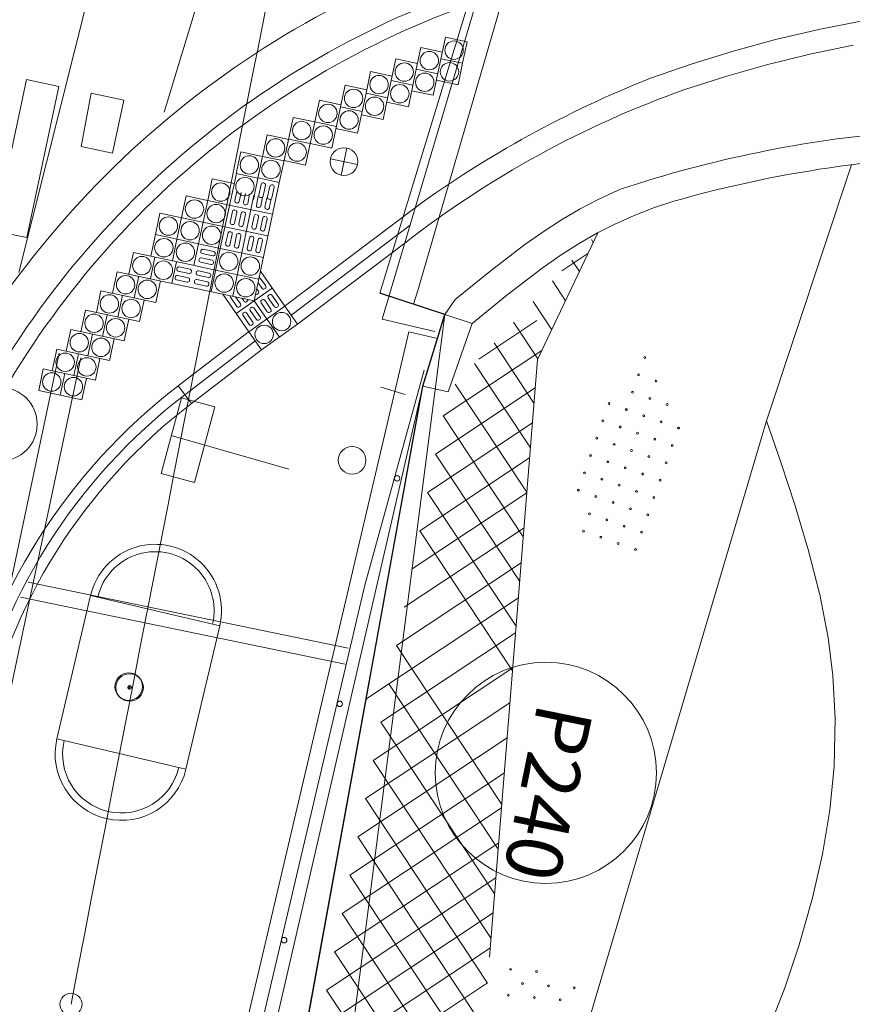
# Model space of a CAD drawing. Extents: x 17363 to 17591, y 23242 to 23509.
# Drawn here: x 17513 to 17524, y 23390 to 23403 of the extents above; entities that cross this region are included whole.
import ezdxf

# ---------------------------------------------------------------- set-up
doc = ezdxf.new("R2010")
doc.units = 0
doc.layers.add('道路平面図', color=7, linetype='Continuous', lineweight=0)
doc.styles.add('\\M+5A3CD\\M+5A3D3 \\M+5A5B4\\M+5A5B7\\M+5A5C3\\M+5A5AF', font='MS Gothic.ttf')

msp = doc.modelspace()

# ---------------------------------------------------------------- linework, layer by layer
at = {"layer": '道路平面図', "linetype": 'Continuous', "lineweight": 13, "ltscale": 1}
for p, q in [((17528.395, 23434.305), (17517.791, 23399.477)), ((17514.86, 23401.934), (17523.799, 23431.233)), ((17517.636, 23418.684), (17512.887, 23399.759)), ((17518.303, 23399.512), (17522.693, 23414.589)), ((17517.822, 23399.124), (17519.097, 23403.421)), ((17523.164, 23402.919), (17523.751, 23403.057)), ((17523.751, 23403.057), (17524.345, 23403.173)), ((17518.682, 23402.953), (17518.515, 23402.162)), ((17518.682, 23402.953), (17518.975, 23402.89)), ((17518.345, 23402.811), (17518.283, 23402.518)), ((17518.345, 23402.811), (17518.639, 23402.749)), ((17518.913, 23402.597), (17518.975, 23402.89)), ((17522.604, 23402.767), (17523.164, 23402.919)), ((17523.627, 23402.721), (17524.218, 23402.845)), ((17518.006, 23402.656), (17517.944, 23402.362)), ((17518.006, 23402.656), (17518.299, 23402.593)), ((17518.619, 23402.659), (17518.913, 23402.597)), ((17522.03, 23402.589), (17522.604, 23402.767)), ((17523.041, 23402.577), (17523.627, 23402.722)), ((17518.851, 23402.303), (17518.913, 23402.597)), ((17521.464, 23402.394), (17522.03, 23402.589)), ((17522.503, 23402.424), (17523.041, 23402.577)), ((17517.663, 23402.485), (17517.601, 23402.192)), ((17517.663, 23402.485), (17517.957, 23402.423)), ((17518.176, 23402.006), (17518.284, 23402.518)), ((17518.283, 23402.518), (17518.577, 23402.455)), ((17521.932, 23402.241), (17522.503, 23402.424)), ((17512.553, 23400.319), (17512.99, 23402.377)), ((17512.99, 23402.377), (17513.43, 23402.283)), ((17512.995, 23400.233), (17513.43, 23402.283)), ((17517.317, 23402.298), (17517.255, 23402.005)), ((17517.317, 23402.298), (17517.611, 23402.236)), ((17517.943, 23402.362), (17517.833, 23401.836)), ((17517.943, 23402.362), (17518.237, 23402.3)), ((17518.558, 23402.366), (17518.851, 23402.303)), ((17513.733, 23401.467), (17513.87, 23402.19)), ((17513.87, 23402.19), (17514.311, 23402.096)), ((17517.602, 23402.191), (17517.487, 23401.649)), ((17517.601, 23402.192), (17517.895, 23402.129)), ((17518.515, 23402.162), (17518.221, 23402.224)), ((17514.158, 23401.377), (17514.311, 23402.096)), ((17516.121, 23402.058), (17516.121, 23402.058)), ((17516.968, 23402.094), (17516.905, 23401.8)), ((17516.968, 23402.094), (17517.261, 23402.031)), ((17517.137, 23401.444), (17517.255, 23402.005)), ((17517.255, 23402.005), (17517.549, 23401.942)), ((17518.176, 23402.006), (17517.882, 23402.069)), ((17516.613, 23401.862), (17516.467, 23401.173)), ((17516.613, 23401.862), (17516.906, 23401.8)), ((17517.539, 23401.898), (17517.833, 23401.836)), ((17516.906, 23401.8), (17516.843, 23401.506)), ((17516.905, 23401.8), (17517.199, 23401.738)), ((17516.258, 23401.626), (17516.196, 23401.333)), ((17516.258, 23401.626), (17516.552, 23401.564)), ((17517.487, 23401.649), (17517.193, 23401.711)), ((17513.733, 23401.467), (17514.158, 23401.377)), ((17516.55, 23401.568), (17516.844, 23401.506)), ((17516.781, 23401.213), (17516.843, 23401.506)), ((17516.843, 23401.507), (17517.137, 23401.444)), ((17515.902, 23401.395), (17515.839, 23401.102)), ((17515.902, 23401.395), (17516.195, 23401.333)), ((17516.133, 23401.039), (17516.195, 23401.333)), ((17516.195, 23401.333), (17516.488, 23401.271)), ((17517.263, 23401.078), (17517.341, 23401.445)), ((17516.488, 23401.275), (17516.781, 23401.213)), ((17517.118, 23401.3), (17517.485, 23401.223)), ((17524.192, 23401.219), (17523.04, 23397.744)), ((17515.621, 23400.084), (17515.841, 23401.102)), ((17515.839, 23401.102), (17516.133, 23401.039)), ((17516.435, 23401.037), (17516.467, 23401.173)), ((17515.513, 23401.027), (17515.451, 23400.734)), ((17515.513, 23401.027), (17515.812, 23400.964)), ((17516.072, 23400.746), (17516.134, 23401.039)), ((17516.084, 23399.372), (17516.435, 23401.037)), ((17516.133, 23401.04), (17516.427, 23400.977)), ((17516.178, 23400.953), (17516.147, 23400.807)), ((17516.236, 23400.941), (17516.205, 23400.794)), ((17516.206, 23400.973), (17516.216, 23400.971)), ((17516.295, 23400.928), (17516.264, 23400.782)), ((17516.323, 23400.948), (17516.333, 23400.946)), ((17515.157, 23400.796), (17515.095, 23400.502)), ((17515.157, 23400.796), (17515.745, 23400.671)), ((17515.845, 23400.856), (17515.819, 23400.732)), ((17515.904, 23400.843), (17515.878, 23400.72)), ((17515.915, 23400.022), (17516.08, 23400.806)), ((17515.963, 23400.831), (17515.936, 23400.707)), ((17516.021, 23400.818), (17515.995, 23400.695)), ((17516.138, 23400.793), (17516.112, 23400.67)), ((17516.354, 23400.916), (17516.323, 23400.769)), ((17520.756, 23400.749), (17521.026, 23400.873)), ((17521.026, 23400.873), (17521.071, 23400.891)), ((17515.451, 23400.734), (17515.389, 23400.44)), ((17515.745, 23400.671), (17516.331, 23400.547)), ((17515.839, 23400.702), (17515.848, 23400.7)), ((17515.955, 23400.677), (17515.966, 23400.675)), ((17516.166, 23400.777), (17516.176, 23400.775)), ((17516.197, 23400.781), (17516.171, 23400.657)), ((17516.255, 23400.769), (17516.229, 23400.645)), ((17516.283, 23400.752), (17516.293, 23400.75)), ((17516.314, 23400.756), (17516.288, 23400.632)), ((17520.511, 23400.621), (17520.756, 23400.749)), ((17521.519, 23400.638), (17521.78, 23400.724)), ((17514.803, 23400.564), (17514.741, 23400.272)), ((17514.803, 23400.564), (17515.684, 23400.377)), ((17515.788, 23400.585), (17515.757, 23400.438)), ((17515.847, 23400.573), (17515.816, 23400.426)), ((17515.905, 23400.56), (17515.874, 23400.414)), ((17515.964, 23400.548), (17515.933, 23400.401)), ((17516.082, 23400.523), (17516.051, 23400.376)), ((17516.131, 23400.64), (17516.141, 23400.638)), ((17516.248, 23400.615), (17516.258, 23400.613)), ((17516.491, 23399.293), (17518.272, 23400.64)), ((17520.255, 23400.471), (17520.511, 23400.621)), ((17520.971, 23400.409), (17521.242, 23400.53)), ((17521.242, 23400.53), (17521.519, 23400.638)), ((17515.097, 23400.503), (17515.034, 23400.209)), ((17515.39, 23400.44), (17515.328, 23400.146)), ((17515.777, 23400.409), (17515.786, 23400.407)), ((17515.893, 23400.384), (17515.904, 23400.382)), ((17516.14, 23400.51), (17516.109, 23400.364)), ((17516.199, 23400.498), (17516.168, 23400.351)), ((17516.258, 23400.486), (17516.227, 23400.339)), ((17516.581, 23399.173), (17518.2, 23400.398)), ((17520.005, 23400.309), (17520.255, 23400.471)), ((17520.745, 23400.294), (17520.971, 23400.409)), ((17512.553, 23400.319), (17512.995, 23400.233)), ((17514.741, 23400.271), (17514.678, 23399.978)), ((17515.621, 23400.084), (17514.741, 23400.271)), ((17515.684, 23400.377), (17516.27, 23400.253)), ((17515.727, 23400.292), (17515.695, 23400.145)), ((17515.785, 23400.279), (17515.754, 23400.132)), ((17515.756, 23400.311), (17515.766, 23400.309)), ((17515.844, 23400.267), (17515.813, 23400.12)), ((17515.903, 23400.254), (17515.872, 23400.108)), ((17515.873, 23400.286), (17515.884, 23400.284)), ((17516.07, 23400.346), (17516.08, 23400.344)), ((17516.187, 23400.322), (17516.197, 23400.319)), ((17519.76, 23400.136), (17520.005, 23400.309)), ((17519.93, 23398.575), (17520.751, 23400.297)), ((17520.488, 23400.147), (17520.745, 23400.294)), ((17515.034, 23400.209), (17514.972, 23399.915)), ((17515.328, 23400.146), (17515.265, 23399.853)), ((17516.02, 23400.229), (17515.988, 23400.083)), ((17516.078, 23400.217), (17516.047, 23400.07)), ((17516.049, 23400.249), (17516.059, 23400.247)), ((17516.137, 23400.205), (17516.106, 23400.058)), ((17516.195, 23400.192), (17516.164, 23400.045)), ((17516.166, 23400.224), (17516.176, 23400.222)), ((17516.672, 23399.054), (17518.128, 23400.155)), ((17519.281, 23399.77), (17519.76, 23400.136)), ((17520.238, 23399.986), (17520.488, 23400.147)), ((17520.662, 23400.203), (17520.687, 23400.164)), ((17514.442, 23400.028), (17514.379, 23399.734)), ((17514.442, 23400.028), (17515.207, 23399.865)), ((17515.359, 23400.053), (17515.357, 23400.043)), ((17515.523, 23399.982), (17515.376, 23400.013)), ((17515.535, 23400.041), (17515.389, 23400.072)), ((17515.621, 23400.084), (17515.497, 23399.497)), ((17515.555, 23400.011), (17515.553, 23400.002)), ((17515.621, 23400.084), (17516.208, 23399.959)), ((17515.715, 23400.115), (17515.724, 23400.113)), ((17515.791, 23399.435), (17515.915, 23400.022)), ((17515.832, 23400.09), (17515.842, 23400.088)), ((17516.008, 23400.053), (17516.017, 23400.051)), ((17516.125, 23400.028), (17516.135, 23400.026)), ((17519.992, 23399.814), (17520.238, 23399.986)), ((17520.262, 23399.779), (17520.615, 23400.013)), ((17514.735, 23399.966), (17514.673, 23399.672)), ((17515.029, 23399.903), (17514.966, 23399.61)), ((17515.559, 23399.79), (17515.207, 23399.865)), ((17515.334, 23399.935), (17515.332, 23399.926)), ((17515.498, 23399.865), (17515.352, 23399.896)), ((17515.511, 23399.924), (17515.364, 23399.955)), ((17515.53, 23399.894), (17515.528, 23399.884)), ((17520.397, 23399.923), (17520.499, 23399.769)), ((17514.222, 23399.768), (17514.159, 23399.475)), ((17514.222, 23399.768), (17516.084, 23399.372)), ((17515.034, 23399.813), (17515.032, 23399.804)), ((17515.186, 23399.684), (17515.039, 23399.715)), ((17515.198, 23399.743), (17515.051, 23399.774)), ((17515.211, 23399.802), (17515.064, 23399.833)), ((17515.23, 23399.772), (17515.228, 23399.762)), ((17515.297, 23399.759), (17515.295, 23399.749)), ((17515.461, 23399.689), (17515.314, 23399.72)), ((17515.473, 23399.747), (17515.327, 23399.779)), ((17515.493, 23399.718), (17515.491, 23399.708)), ((17516.146, 23399.666), (17515.559, 23399.79)), ((17516.5, 23399.3), (17516.169, 23399.775)), ((17518.81, 23399.388), (17519.281, 23399.77)), ((17519.514, 23399.447), (17519.992, 23399.814)), ((17514.515, 23399.706), (17514.453, 23399.412)), ((17514.809, 23399.643), (17514.746, 23399.35)), ((17515.01, 23399.696), (17515.008, 23399.686)), ((17515.174, 23399.625), (17515.027, 23399.657)), ((17515.205, 23399.655), (17515.203, 23399.645)), ((17515.273, 23399.642), (17515.27, 23399.632)), ((17515.436, 23399.571), (17515.29, 23399.602)), ((17515.449, 23399.63), (17515.302, 23399.661)), ((17515.468, 23399.6), (17515.466, 23399.591)), ((17516.19, 23399.539), (17516.135, 23399.617)), ((17516.239, 23399.574), (17516.152, 23399.698)), ((17520.133, 23399.642), (17520.311, 23399.374)), ((17514.002, 23399.508), (17513.94, 23399.214)), ((17514.002, 23399.508), (17514.746, 23399.35)), ((17516.01, 23398.953), (17515.656, 23399.462)), ((17515.839, 23399.199), (17516.327, 23399.544)), ((17516.141, 23399.504), (17516.118, 23399.537)), ((17516.135, 23399.47), (17516.127, 23399.464)), ((17516.233, 23399.539), (17516.224, 23399.533)), ((17516.28, 23399.45), (17516.288, 23399.456)), ((17516.323, 23399.449), (17516.408, 23399.326)), ((17518.303, 23399.512), (17518.247, 23399.329)), ((17514.296, 23399.446), (17514.233, 23399.152)), ((17514.589, 23399.383), (17514.527, 23399.09)), ((17515.847, 23399.297), (17515.761, 23399.42)), ((17515.896, 23399.331), (17515.829, 23399.427)), ((17515.945, 23399.366), (17515.915, 23399.408)), ((17515.988, 23399.366), (17515.98, 23399.36)), ((17516.084, 23399.372), (17516.427, 23398.88)), ((17516.176, 23399.346), (17516.261, 23399.223)), ((17516.19, 23399.386), (17516.182, 23399.38)), ((17516.225, 23399.38), (17516.31, 23399.257)), ((17516.273, 23399.415), (17516.359, 23399.292)), ((17518.247, 23399.329), (17518.671, 23399.188)), ((17518.81, 23399.388), (17518.671, 23399.188)), ((17519.044, 23399.063), (17519.514, 23399.447)), ((17519.869, 23399.362), (17520.123, 23398.98)), ((17513.793, 23399.246), (17513.73, 23398.952)), ((17513.793, 23399.246), (17514.527, 23399.09)), ((17514.086, 23399.183), (17514.024, 23398.89)), ((17515.89, 23399.296), (17515.882, 23399.291)), ((17515.937, 23399.207), (17515.945, 23399.213)), ((17516.066, 23399.084), (17515.98, 23399.207)), ((17516.5, 23399.3), (17516.01, 23398.953)), ((17516.114, 23399.119), (17516.029, 23399.242)), ((17516.035, 23399.276), (17516.043, 23399.282)), ((17516.164, 23399.153), (17516.078, 23399.276)), ((17516.304, 23399.222), (17516.296, 23399.217)), ((17516.402, 23399.292), (17516.394, 23399.286)), ((17516.672, 23399.054), (17516.5, 23399.3)), ((17518.671, 23399.188), (17518.371, 23398.215)), ((17519.044, 23399.063), (17518.671, 23399.188)), ((17514.379, 23399.121), (17514.317, 23398.828)), ((17516.016, 23399.049), (17515.931, 23399.172)), ((17516.06, 23399.049), (17516.051, 23399.043)), ((17516.157, 23399.118), (17516.149, 23399.113)), ((17516.672, 23399.054), (17516.182, 23398.707)), ((17517.822, 23399.124), (17518.537, 23398.956)), ((17518.715, 23398.139), (17519.044, 23399.064)), ((17519.131, 23398.58), (17519.92, 23399.103)), ((17519.605, 23399.083), (17519.934, 23398.585)), ((17513.592, 23398.982), (17513.53, 23398.688)), ((17513.592, 23398.982), (17514.317, 23398.828)), ((17513.886, 23398.919), (17513.823, 23398.626)), ((17515.048, 23398.216), (17515.999, 23398.945)), ((17515.135, 23385.962), (17518.181, 23398.953)), ((17516.01, 23398.953), (17516.182, 23398.707)), ((17518.571, 23398.862), (17518.181, 23398.953)), ((17514.179, 23398.857), (17514.117, 23398.564)), ((17515.139, 23398.097), (17516.091, 23398.826)), ((17519.34, 23398.802), (17519.882, 23397.984)), ((17513.436, 23398.662), (17511.581, 23389.923)), ((17513.401, 23398.716), (17513.339, 23398.422)), ((17513.401, 23398.716), (17514.117, 23398.564)), ((17513.695, 23398.653), (17513.632, 23398.36)), ((17515.23, 23397.977), (17516.182, 23398.707)), ((17518.648, 23397.811), (17519.989, 23398.699)), ((17513.73, 23398.599), (17511.875, 23389.861)), ((17513.988, 23398.591), (17513.926, 23398.297)), ((17519.076, 23398.522), (17519.834, 23397.378)), ((17519.28, 23390.463), (17519.93, 23398.576)), ((17513.219, 23398.448), (17513.157, 23398.154)), ((17513.219, 23398.448), (17513.926, 23398.297)), ((17513.512, 23398.385), (17513.45, 23398.092)), ((17518.391, 23398.432), (17517.584, 23395.514)), ((17513.806, 23398.323), (17513.744, 23398.029)), ((17513.157, 23398.154), (17513.744, 23398.029)), ((17515.048, 23398.216), (17515.23, 23397.977)), ((17515.272, 23381.18), (17518.371, 23398.215)), ((17515.524, 23385.871), (17518.371, 23398.215)), ((17517.803, 23398.201), (17518.134, 23398.102)), ((17518.371, 23398.215), (17518.715, 23398.139)), ((17518.543, 23397.291), (17519.899, 23398.19)), ((17518.812, 23398.242), (17519.785, 23396.773)), ((17514.818, 23397.029), (17515.094, 23398.057)), ((17515.094, 23398.057), (17515.546, 23397.932)), ((17515.546, 23397.932), (17515.271, 23396.904)), ((17518.437, 23396.771), (17519.861, 23397.714)), ((17518.648, 23397.81), (17519.737, 23396.167)), ((17519.17, 23384.7), (17523.04, 23397.744)), ((17523.04, 23397.744), (17523.238, 23397.168)), ((17514.956, 23397.543), (17516.553, 23397.087)), ((17518.332, 23396.251), (17519.823, 23397.239)), ((17518.543, 23397.291), (17519.688, 23395.561)), ((17523.238, 23397.168), (17523.428, 23396.591)), ((17515.271, 23396.904), (17514.818, 23397.029)), ((17518.226, 23395.732), (17519.785, 23396.764)), ((17518.437, 23396.771), (17519.64, 23394.956)), ((17523.428, 23396.591), (17523.602, 23396.012)), ((17518.121, 23395.212), (17519.747, 23396.289)), ((17518.332, 23396.251), (17519.591, 23394.35)), ((17523.602, 23396.013), (17523.763, 23395.383)), ((17518.015, 23394.692), (17519.709, 23395.814)), ((17513.014, 23395.551), (17517.36, 23394.656)), ((17517.584, 23395.514), (17515.323, 23385.889)), ((17517.316, 23394.441), (17512.909, 23395.349)), ((17513.404, 23393.426), (17513.861, 23395.373)), ((17513.861, 23395.373), (17515.614, 23394.961)), ((17517.598, 23393.966), (17519.67, 23395.339)), ((17523.763, 23395.384), (17523.876, 23394.799)), ((17515.615, 23394.96), (17515.156, 23393.014)), ((17517.804, 23393.653), (17519.632, 23394.864)), ((17523.876, 23394.8), (17523.942, 23394.287)), ((17518.015, 23394.692), (17519.446, 23392.533)), ((17517.699, 23393.133), (17519.594, 23394.389)), ((17523.942, 23394.287), (17523.974, 23393.696)), ((17517.91, 23394.173), (17519.397, 23391.928)), ((17517.593, 23392.614), (17519.556, 23393.914)), ((17517.804, 23393.653), (17519.348, 23391.322)), ((17523.974, 23393.696), (17523.957, 23393.052)), ((17517.488, 23392.094), (17519.518, 23393.439)), ((17513.404, 23393.426), (17515.156, 23393.014)), ((17517.699, 23393.133), (17519.3, 23390.716)), ((17523.957, 23393.052), (17523.898, 23392.456)), ((17517.382, 23391.574), (17519.48, 23392.964)), ((17517.593, 23392.614), (17519.251, 23390.111)), ((17517.277, 23391.054), (17519.442, 23392.489)), ((17523.898, 23392.456), (17523.8, 23391.861)), ((17517.171, 23390.535), (17519.404, 23392.014)), ((17517.488, 23392.094), (17519.203, 23389.505)), ((17523.8, 23391.861), (17523.666, 23391.268)), ((17517.382, 23391.574), (17519.154, 23388.899)), ((17517.066, 23390.015), (17519.366, 23391.539)), ((17523.666, 23391.269), (17523.485, 23390.63)), ((17516.96, 23389.495), (17519.328, 23391.064)), ((17517.277, 23391.055), (17519.106, 23388.294)), ((17523.485, 23390.631), (17523.287, 23390.048)), ((17516.855, 23388.976), (17519.29, 23390.589)), ((17517.171, 23390.535), (17519.057, 23387.688)), ((17516.749, 23388.456), (17519.251, 23390.114)), ((17517.066, 23390.015), (17519.009, 23387.083)), ((17523.287, 23390.048), (17523.063, 23389.472))]:
    msp.add_line(p, q, dxfattribs=at)
at = {"layer": '道路平面図', "linetype": 'Continuous', "lineweight": 30, "ltscale": 1, "flags": 128}
for points in [[(17518.371, 23398.215), (17518.671, 23399.188), (17517.791, 23399.477)], [(17518.37, 23398.213), (17517.598, 23393.966), (17515.272, 23381.18), (17512.902, 23369.572), (17511.598, 23362.752), (17506.119, 23335.333), (17503.695, 23323.037), (17493.562, 23271.396)]]:
    msp.add_lwpolyline(points, dxfattribs=at)
at = {"layer": '道路平面図', "linetype": 'Continuous', "lineweight": 13, "ltscale": 1, "flags": 128}
msp.add_lwpolyline([(17512.445, 23360.801), (17513.356, 23364.971), (17514.018, 23368.791), (17514.787, 23372.745), (17515.324, 23375.181), (17515.952, 23378.068), (17518.672, 23399.188)], dxfattribs=at)
at = {"layer": '道路平面図', "linetype": 'Continuous', "lineweight": 13, "ltscale": 1}
for centre, radius in [((17518.797, 23402.775), 0.125), ((17518.797, 23402.775), 0.125), ((17518.461, 23402.633), 0.125), ((17518.461, 23402.633), 0.125), ((17518.121, 23402.478), 0.125), ((17518.121, 23402.478), 0.125), ((17518.735, 23402.481), 0.125), ((17518.735, 23402.481), 0.125), ((17517.779, 23402.307), 0.125), ((17517.779, 23402.307), 0.125), ((17518.399, 23402.34), 0.125), ((17518.399, 23402.34), 0.125), ((17518.06, 23402.184), 0.125), ((17518.06, 23402.184), 0.125), ((17517.433, 23402.12), 0.125), ((17517.433, 23402.12), 0.125), ((17517.717, 23402.014), 0.125), ((17517.717, 23402.014), 0.125), ((17517.083, 23401.916), 0.125), ((17517.083, 23401.916), 0.125), ((17517.371, 23401.827), 0.125), ((17517.371, 23401.827), 0.125), ((17516.728, 23401.684), 0.125), ((17516.728, 23401.684), 0.125), ((17517.021, 23401.622), 0.125), ((17517.021, 23401.622), 0.125), ((17516.374, 23401.448), 0.125), ((17516.374, 23401.448), 0.125), ((17516.666, 23401.391), 0.125), ((17516.666, 23401.391), 0.125), ((17516.017, 23401.217), 0.125), ((17516.017, 23401.217), 0.125), ((17517.302, 23401.262), 0.187), ((17517.302, 23401.262), 0.187), ((17516.311, 23401.155), 0.125), ((17516.311, 23401.155), 0.125), ((17515.628, 23400.849), 0.125), ((17515.628, 23400.849), 0.125), ((17515.957, 23400.924), 0.125), ((17515.957, 23400.924), 0.125), ((17515.272, 23400.618), 0.125), ((17515.272, 23400.618), 0.125), ((17515.566, 23400.556), 0.125), ((17515.566, 23400.556), 0.125), ((17514.918, 23400.387), 0.125), ((17514.918, 23400.387), 0.125), ((17515.212, 23400.324), 0.125), ((17515.212, 23400.324), 0.125), ((17515.505, 23400.262), 0.125), ((17515.505, 23400.262), 0.125), ((17514.856, 23400.093), 0.125), ((17514.856, 23400.093), 0.125), ((17515.149, 23400.031), 0.125), ((17515.149, 23400.031), 0.125), ((17515.737, 23399.906), 0.125), ((17515.737, 23399.906), 0.125), ((17514.557, 23399.85), 0.125), ((17514.557, 23399.85), 0.125), ((17514.85, 23399.788), 0.125), ((17514.85, 23399.788), 0.125), ((17516.03, 23399.844), 0.125), ((17516.03, 23399.844), 0.125), ((17514.337, 23399.59), 0.125), ((17514.337, 23399.59), 0.125), ((17515.675, 23399.613), 0.125), ((17515.675, 23399.613), 0.125), ((17514.63, 23399.528), 0.125), ((17514.63, 23399.528), 0.125), ((17515.968, 23399.55), 0.125), ((17515.968, 23399.55), 0.125), ((17514.117, 23399.33), 0.125), ((17514.117, 23399.33), 0.125), ((17514.411, 23399.268), 0.125), ((17514.411, 23399.268), 0.125), ((17513.908, 23399.068), 0.125), ((17513.908, 23399.068), 0.125), ((17516.455, 23399.091), 0.125), ((17516.455, 23399.091), 0.125), ((17514.201, 23399.006), 0.125), ((17514.201, 23399.006), 0.125), ((17513.707, 23398.804), 0.125), ((17513.707, 23398.804), 0.125), ((17516.218, 23398.916), 0.125), ((17516.218, 23398.916), 0.125), ((17514.001, 23398.741), 0.125), ((17514.001, 23398.741), 0.125), ((17513.516, 23398.538), 0.125), ((17513.516, 23398.538), 0.125), ((17513.81, 23398.475), 0.125), ((17513.81, 23398.475), 0.125), ((17521.386, 23398.602), 0.0125), ((17521.386, 23398.602), 0.0125), ((17521.386, 23398.602), 0.0125), ((17521.386, 23398.602), 0.0125), ((17513.334, 23398.27), 0.125), ((17513.334, 23398.27), 0.125), ((17521.303, 23398.367), 0.0125), ((17521.303, 23398.367), 0.0125), ((17521.303, 23398.367), 0.0125), ((17521.303, 23398.367), 0.0125), ((17513.628, 23398.207), 0.125), ((17513.628, 23398.207), 0.125), ((17521.539, 23398.283), 0.0125), ((17521.539, 23398.283), 0.0125), ((17521.539, 23398.283), 0.0125), ((17521.539, 23398.283), 0.0125), ((17512.635, 23397.697), 0.5), ((17521.22, 23398.131), 0.0125), ((17521.22, 23398.131), 0.0125), ((17521.22, 23398.131), 0.0125), ((17521.22, 23398.131), 0.0125), ((17520.901, 23397.978), 0.0125), ((17520.901, 23397.979), 0.0125), ((17520.901, 23397.978), 0.0125), ((17520.901, 23397.979), 0.0125), ((17521.455, 23398.048), 0.0125), ((17521.456, 23398.048), 0.0125), ((17521.455, 23398.048), 0.0125), ((17521.456, 23398.048), 0.0125), ((17521.136, 23397.895), 0.0125), ((17521.137, 23397.895), 0.0125), ((17521.137, 23397.895), 0.0125), ((17521.136, 23397.895), 0.0125), ((17521.691, 23397.964), 0.0125), ((17521.691, 23397.965), 0.0125), ((17521.691, 23397.964), 0.0125), ((17521.691, 23397.965), 0.0125), ((17520.818, 23397.743), 0.0125), ((17520.818, 23397.743), 0.0125), ((17520.818, 23397.743), 0.0125), ((17520.818, 23397.743), 0.0125), ((17521.372, 23397.812), 0.0125), ((17521.372, 23397.812), 0.0125), ((17521.372, 23397.812), 0.0125), ((17521.372, 23397.812), 0.0125), ((17521.608, 23397.729), 0.0125), ((17521.608, 23397.729), 0.0125), ((17521.608, 23397.729), 0.0125), ((17521.608, 23397.729), 0.0125), ((17521.053, 23397.659), 0.0125), ((17521.053, 23397.66), 0.0125), ((17521.053, 23397.66), 0.0125), ((17521.053, 23397.659), 0.0125), ((17521.289, 23397.576), 0.0125), ((17521.289, 23397.576), 0.0125), ((17521.289, 23397.576), 0.0125), ((17521.289, 23397.576), 0.0125), ((17521.844, 23397.645), 0.0125), ((17521.844, 23397.646), 0.0125), ((17521.844, 23397.646), 0.0125), ((17521.844, 23397.645), 0.0125), ((17520.734, 23397.507), 0.0125), ((17520.734, 23397.507), 0.0125), ((17520.734, 23397.507), 0.0125), ((17520.734, 23397.507), 0.0125), ((17521.525, 23397.493), 0.0125), ((17521.525, 23397.493), 0.0125), ((17521.525, 23397.493), 0.0125), ((17521.525, 23397.493), 0.0125), ((17517.412, 23397.207), 0.187), ((17517.412, 23397.207), 0.187), ((17517.412, 23397.207), 0.187), ((17517.412, 23397.207), 0.187), ((17520.97, 23397.424), 0.0125), ((17520.97, 23397.424), 0.0125), ((17520.97, 23397.424), 0.0125), ((17520.97, 23397.424), 0.0125), ((17521.206, 23397.34), 0.0125), ((17521.206, 23397.341), 0.0125), ((17521.206, 23397.341), 0.0125), ((17521.206, 23397.34), 0.0125), ((17521.76, 23397.41), 0.0125), ((17521.76, 23397.41), 0.0125), ((17521.76, 23397.41), 0.0125), ((17521.76, 23397.41), 0.0125), ((17520.651, 23397.271), 0.0125), ((17520.651, 23397.271), 0.0125), ((17520.651, 23397.272), 0.0125), ((17520.651, 23397.272), 0.0125), ((17520.887, 23397.188), 0.0125), ((17520.887, 23397.188), 0.0125), ((17520.887, 23397.188), 0.0125), ((17520.887, 23397.188), 0.0125), ((17521.441, 23397.257), 0.0125), ((17521.441, 23397.257), 0.0125), ((17521.441, 23397.257), 0.0125), ((17521.441, 23397.257), 0.0125), ((17521.677, 23397.174), 0.0125), ((17521.677, 23397.174), 0.0125), ((17521.677, 23397.174), 0.0125), ((17521.677, 23397.174), 0.0125), ((17520.568, 23397.036), 0.0125), ((17520.568, 23397.036), 0.0125), ((17520.568, 23397.036), 0.0125), ((17520.568, 23397.036), 0.0125), ((17521.122, 23397.105), 0.0125), ((17521.122, 23397.105), 0.0125), ((17521.122, 23397.105), 0.0125), ((17521.122, 23397.105), 0.0125), ((17518.023, 23396.963), 0.0375), ((17518.023, 23396.963), 0.0375), ((17518.023, 23396.963), 0.0375), ((17518.023, 23396.963), 0.0375), ((17520.803, 23396.952), 0.0125), ((17520.803, 23396.953), 0.0125), ((17520.803, 23396.953), 0.0125), ((17520.803, 23396.952), 0.0125), ((17521.358, 23397.021), 0.0125), ((17521.358, 23397.022), 0.0125), ((17521.358, 23397.022), 0.0125), ((17521.358, 23397.021), 0.0125), ((17521.594, 23396.938), 0.0125), ((17521.594, 23396.938), 0.0125), ((17521.594, 23396.938), 0.0125), ((17521.594, 23396.938), 0.0125), ((17520.485, 23396.8), 0.0125), ((17520.485, 23396.8), 0.0125), ((17520.484, 23396.8), 0.0125), ((17520.484, 23396.8), 0.0125), ((17521.039, 23396.869), 0.0125), ((17521.039, 23396.869), 0.0125), ((17521.039, 23396.869), 0.0125), ((17521.039, 23396.869), 0.0125), ((17521.275, 23396.786), 0.0125), ((17521.275, 23396.786), 0.0125), ((17521.275, 23396.786), 0.0125), ((17521.275, 23396.786), 0.0125), ((17520.72, 23396.717), 0.0125), ((17520.72, 23396.717), 0.0125), ((17520.72, 23396.717), 0.0125), ((17520.72, 23396.717), 0.0125), ((17520.956, 23396.633), 0.0125), ((17520.956, 23396.634), 0.0125), ((17520.956, 23396.634), 0.0125), ((17520.956, 23396.633), 0.0125), ((17521.511, 23396.703), 0.0125), ((17521.511, 23396.702), 0.0125), ((17521.511, 23396.703), 0.0125), ((17521.511, 23396.702), 0.0125), ((17521.192, 23396.55), 0.0125), ((17521.192, 23396.55), 0.0125), ((17521.192, 23396.55), 0.0125), ((17521.192, 23396.55), 0.0125), ((17520.637, 23396.481), 0.0125), ((17520.637, 23396.481), 0.0125), ((17520.637, 23396.481), 0.0125), ((17520.637, 23396.481), 0.0125), ((17520.873, 23396.398), 0.0125), ((17520.873, 23396.398), 0.0125), ((17520.873, 23396.398), 0.0125), ((17520.873, 23396.398), 0.0125), ((17521.427, 23396.467), 0.0125), ((17521.427, 23396.467), 0.0125), ((17521.427, 23396.467), 0.0125), ((17521.427, 23396.467), 0.0125), ((17520.554, 23396.245), 0.0125), ((17520.554, 23396.245), 0.0125), ((17520.554, 23396.245), 0.0125), ((17520.554, 23396.245), 0.0125), ((17521.108, 23396.315), 0.0125), ((17521.108, 23396.314), 0.0125), ((17521.108, 23396.314), 0.0125), ((17521.108, 23396.315), 0.0125), ((17521.344, 23396.231), 0.0125), ((17521.344, 23396.231), 0.0125), ((17521.344, 23396.231), 0.0125), ((17521.344, 23396.231), 0.0125), ((17520.789, 23396.162), 0.0125), ((17520.789, 23396.162), 0.0125), ((17520.789, 23396.162), 0.0125), ((17520.789, 23396.162), 0.0125), ((17521.025, 23396.079), 0.0125), ((17521.025, 23396.079), 0.0125), ((17521.025, 23396.079), 0.0125), ((17521.025, 23396.079), 0.0125), ((17521.261, 23395.996), 0.0125), ((17521.261, 23395.995), 0.0125), ((17521.261, 23395.995), 0.0125), ((17521.261, 23395.996), 0.0125), ((17520.043, 23392.964), 1.501), ((17520.043, 23392.964), 1.501), ((17514.379, 23394.135), 0.187), ((17514.379, 23394.135), 0.187), ((17514.391, 23394.123), 0.187), ((17514.391, 23394.123), 0.187), ((17514.391, 23394.123), 0.187), ((17514.391, 23394.123), 0.187), ((17514.379, 23394.135), 0.0075), ((17514.379, 23394.135), 0.0075), ((17514.391, 23394.123), 0.0075), ((17514.391, 23394.123), 0.0075), ((17514.391, 23394.123), 0.0075), ((17514.391, 23394.123), 0.0075), ((17517.243, 23393.901), 0.0375), ((17517.244, 23393.901), 0.0375), ((17517.244, 23393.901), 0.0375), ((17517.243, 23393.901), 0.0375), ((17516.49, 23390.693), 0.0375), ((17516.49, 23390.693), 0.0375), ((17519.565, 23390.297), 0.0125), ((17519.565, 23390.297), 0.0125), ((17519.565, 23390.297), 0.0125), ((17519.565, 23390.297), 0.0125), ((17519.917, 23390.266), 0.0125), ((17519.917, 23390.266), 0.0125), ((17519.917, 23390.266), 0.0125), ((17519.917, 23390.266), 0.0125), ((17519.726, 23390.105), 0.0125), ((17519.726, 23390.106), 0.0125), ((17519.726, 23390.106), 0.0125), ((17519.726, 23390.105), 0.0125), ((17513.595, 23389.822), 0.15), ((17520.078, 23390.075), 0.0125), ((17520.078, 23390.075), 0.0125), ((17520.078, 23390.075), 0.0125), ((17520.078, 23390.075), 0.0125), ((17520.43, 23390.045), 0.0125), ((17520.43, 23390.044), 0.0125), ((17520.43, 23390.045), 0.0125), ((17520.43, 23390.044), 0.0125), ((17519.534, 23389.945), 0.0125), ((17519.534, 23389.945), 0.0125), ((17519.887, 23389.914), 0.0125), ((17519.887, 23389.914), 0.0125), ((17520.239, 23389.884), 0.0125), ((17520.239, 23389.884), 0.0125)]:
    msp.add_circle(centre, radius, dxfattribs=at)
for centre, radius, start, end in [((19968.835, 22916.596), 2500.429, 168.369175, 169.090489), ((17523.054, 23392.086), 12.713, 106.9815, 154.2041), ((17523.054, 23392.086), 12.713, 106.9815, 154.2041), ((17523.054, 23392.086), 12.213, 108.5137, 154.0657), ((17523.054, 23392.086), 12.213, 108.5137, 154.0657), ((17523.054, 23392.086), 12.013, 108.4775, 154.0462), ((17523.054, 23392.086), 12.013, 108.4775, 154.0462), ((17526.931, 23388.661), 14.782, 111.7093, 125.8604), ((17526.483, 23389.431), 13.595, 109.5591, 127.9202), ((17526.179, 23385.512), 16.205, 94.7645, 108.375), ((17526.292, 23384.883), 16.471, 89.8177, 105.8959), ((17516.202, 23400.948), 0.025, 78.0119, 168.0294), ((17516.202, 23400.948), 0.025, 78.0119, 168.0294), ((17516.212, 23400.946), 0.025, 348.0643, 78.0119), ((17516.212, 23400.946), 0.025, 348.0643, 78.0119), ((17516.32, 23400.923), 0.025, 78.0119, 168.0643), ((17516.32, 23400.923), 0.025, 78.0119, 168.0643), ((17516.33, 23400.921), 0.025, 348.0822, 78.0119), ((17516.33, 23400.921), 0.025, 348.0822, 78.0119), ((17516.171, 23400.801), 0.025, 168.0217, 258.0119), ((17516.171, 23400.801), 0.025, 168.0217, 258.0119), ((17516.181, 23400.799), 0.025, 258.0119, 348.0525), ((17516.181, 23400.799), 0.025, 258.0119, 348.0525), ((17515.844, 23400.727), 0.025, 168.0217, 258.0119), ((17515.844, 23400.727), 0.025, 168.0217, 258.0119), ((17515.853, 23400.725), 0.025, 258.0119, 348.0525), ((17515.853, 23400.725), 0.025, 258.0119, 348.0525), ((17515.961, 23400.702), 0.025, 168.0805, 258.0031), ((17515.961, 23400.702), 0.025, 168.0805, 258.0031), ((17515.971, 23400.7), 0.025, 258.0119, 348.0993), ((17515.971, 23400.7), 0.025, 258.0119, 348.0993), ((17516.137, 23400.665), 0.025, 168.0217, 258.0119), ((17516.137, 23400.665), 0.025, 168.0217, 258.0119), ((17516.146, 23400.663), 0.025, 258.0119, 348.0525), ((17516.146, 23400.663), 0.025, 258.0119, 348.0525), ((17516.288, 23400.777), 0.025, 168.0805, 258.0031), ((17516.288, 23400.777), 0.025, 168.0805, 258.0031), ((17516.298, 23400.774), 0.025, 258.0119, 348.0993), ((17516.298, 23400.774), 0.025, 258.0119, 348.0993), ((17515.813, 23400.58), 0.025, 78.0119, 168.0294), ((17515.813, 23400.58), 0.025, 78.0119, 168.0294), ((17515.822, 23400.578), 0.025, 348.0643, 78.0119), ((17515.822, 23400.578), 0.025, 348.0643, 78.0119), ((17515.93, 23400.555), 0.025, 78.0119, 168.0643), ((17515.93, 23400.555), 0.025, 78.0119, 168.0643), ((17515.94, 23400.553), 0.025, 348.0822, 78.0119), ((17515.94, 23400.553), 0.025, 348.0822, 78.0119), ((17516.106, 23400.518), 0.025, 78.0119, 168.0294), ((17516.106, 23400.518), 0.025, 78.0119, 168.0294), ((17516.116, 23400.516), 0.025, 348.0643, 78.0119), ((17516.116, 23400.516), 0.025, 348.0643, 78.0119), ((17516.224, 23400.493), 0.025, 78.0119, 168.0643), ((17516.224, 23400.493), 0.025, 78.0119, 168.0643), ((17516.254, 23400.64), 0.025, 168.0805, 258.0031), ((17516.254, 23400.64), 0.025, 168.0805, 258.0031), ((17516.264, 23400.638), 0.025, 258.0119, 348.0993), ((17516.264, 23400.638), 0.025, 258.0119, 348.0993), ((17515.782, 23400.433), 0.025, 168.0217, 258.0119), ((17515.782, 23400.433), 0.025, 168.0217, 258.0119), ((17515.791, 23400.431), 0.025, 258.0119, 348.0525), ((17515.791, 23400.431), 0.025, 258.0119, 348.0525), ((17515.899, 23400.408), 0.025, 168.0805, 258.0031), ((17515.899, 23400.408), 0.025, 168.0805, 258.0031), ((17515.909, 23400.406), 0.025, 258.0119, 348.0993), ((17515.909, 23400.406), 0.025, 258.0119, 348.0993), ((17516.234, 23400.491), 0.025, 348.0822, 78.0119), ((17516.234, 23400.491), 0.025, 348.0822, 78.0119), ((17515.751, 23400.286), 0.025, 78.0119, 168.0294), ((17515.751, 23400.286), 0.025, 78.0119, 168.0294), ((17515.761, 23400.284), 0.025, 348.0643, 78.0119), ((17515.761, 23400.284), 0.025, 348.0643, 78.0119), ((17515.868, 23400.262), 0.025, 78.0119, 168.0643), ((17515.868, 23400.262), 0.025, 78.0119, 168.0643), ((17515.878, 23400.259), 0.025, 348.0822, 78.0119), ((17515.878, 23400.259), 0.025, 348.0822, 78.0119), ((17516.075, 23400.371), 0.025, 168.0217, 258.0119), ((17516.075, 23400.371), 0.025, 168.0217, 258.0119), ((17516.085, 23400.369), 0.025, 258.0119, 348.0525), ((17516.085, 23400.369), 0.025, 258.0119, 348.0525), ((17516.192, 23400.346), 0.025, 168.0805, 258.0031), ((17516.192, 23400.346), 0.025, 168.0805, 258.0031), ((17516.202, 23400.344), 0.025, 258.0119, 348.0993), ((17516.202, 23400.344), 0.025, 258.0119, 348.0993), ((17515.72, 23400.14), 0.025, 168.0217, 258.0119), ((17515.72, 23400.14), 0.025, 168.0217, 258.0119), ((17515.729, 23400.138), 0.025, 258.0119, 348.0525), ((17515.729, 23400.138), 0.025, 258.0119, 348.0525), ((17515.837, 23400.115), 0.025, 168.0805, 258.0031), ((17515.837, 23400.115), 0.025, 168.0805, 258.0031), ((17516.044, 23400.224), 0.025, 78.0119, 168.0294), ((17516.044, 23400.224), 0.025, 78.0119, 168.0294), ((17516.054, 23400.222), 0.025, 348.0643, 78.0119), ((17516.054, 23400.222), 0.025, 348.0643, 78.0119), ((17516.161, 23400.199), 0.025, 78.0119, 168.0643), ((17516.161, 23400.199), 0.025, 78.0119, 168.0643), ((17516.171, 23400.197), 0.025, 348.0822, 78.0119), ((17516.171, 23400.197), 0.025, 348.0822, 78.0119), ((17515.381, 23400.038), 0.025, 168.1159, 258.0119), ((17515.381, 23400.038), 0.025, 168.1159, 258.0119), ((17515.384, 23400.048), 0.025, 78.0031, 168.0993), ((17515.384, 23400.048), 0.025, 78.0031, 168.0993), ((17515.528, 23400.007), 0.025, 258.0119, 348.0993), ((17515.528, 23400.007), 0.025, 258.0119, 348.0993), ((17515.53, 23400.016), 0.025, 348.0861, 78.0119), ((17515.53, 23400.016), 0.025, 348.0861, 78.0119), ((17515.847, 23400.113), 0.025, 258.0119, 348.0993), ((17515.847, 23400.113), 0.025, 258.0119, 348.0993), ((17516.013, 23400.077), 0.025, 168.0217, 258.0119), ((17516.013, 23400.077), 0.025, 168.0217, 258.0119), ((17516.022, 23400.076), 0.025, 258.0119, 348.0525), ((17516.022, 23400.076), 0.025, 258.0119, 348.0525), ((17516.13, 23400.053), 0.025, 168.0805, 258.0031), ((17516.13, 23400.053), 0.025, 168.0805, 258.0031), ((17516.14, 23400.051), 0.025, 258.0119, 348.0993), ((17516.14, 23400.051), 0.025, 258.0119, 348.0993), ((17515.357, 23399.92), 0.025, 168.0986, 258.0119), ((17515.357, 23399.92), 0.025, 168.0986, 258.0119), ((17515.359, 23399.93), 0.025, 78.0119, 168.0993), ((17515.359, 23399.93), 0.025, 78.0119, 168.0993), ((17515.504, 23399.889), 0.025, 258.0119, 348.0993), ((17515.504, 23399.889), 0.025, 258.0119, 348.0993), ((17515.505, 23399.899), 0.025, 348.0863, 78.0119), ((17515.505, 23399.899), 0.025, 348.0863, 78.0119), ((17515.034, 23399.691), 0.025, 78.0119, 168.0993), ((17515.034, 23399.691), 0.025, 78.0119, 168.0993), ((17515.057, 23399.799), 0.025, 168.1159, 258.0119), ((17515.057, 23399.799), 0.025, 168.1159, 258.0119), ((17515.059, 23399.808), 0.025, 78.0031, 168.0993), ((17515.059, 23399.808), 0.025, 78.0031, 168.0993), ((17515.204, 23399.767), 0.025, 258.0119, 348.0993), ((17515.204, 23399.767), 0.025, 258.0119, 348.0993), ((17515.205, 23399.777), 0.025, 348.0861, 78.0119), ((17515.205, 23399.777), 0.025, 348.0861, 78.0119), ((17515.319, 23399.744), 0.025, 168.1159, 258.0119), ((17515.319, 23399.744), 0.025, 168.1159, 258.0119), ((17515.322, 23399.754), 0.025, 78.0031, 168.0993), ((17515.322, 23399.754), 0.025, 78.0031, 168.0993), ((17515.468, 23399.723), 0.025, 348.0861, 78.0119), ((17515.468, 23399.723), 0.025, 348.0861, 78.0119), ((17515.032, 23399.681), 0.025, 168.0986, 258.0119), ((17515.032, 23399.681), 0.025, 168.0986, 258.0119), ((17515.179, 23399.65), 0.025, 258.0119, 348.0993), ((17515.179, 23399.65), 0.025, 258.0119, 348.0993), ((17515.181, 23399.66), 0.025, 348.0863, 78.0119), ((17515.181, 23399.66), 0.025, 348.0863, 78.0119), ((17515.295, 23399.627), 0.025, 168.0986, 258.0119), ((17515.295, 23399.627), 0.025, 168.0986, 258.0119), ((17515.297, 23399.637), 0.025, 78.0119, 168.0993), ((17515.297, 23399.637), 0.025, 78.0119, 168.0993), ((17515.442, 23399.596), 0.025, 258.0119, 348.0993), ((17515.442, 23399.596), 0.025, 258.0119, 348.0993), ((17515.443, 23399.606), 0.025, 348.0863, 78.0119), ((17515.443, 23399.606), 0.025, 348.0863, 78.0119), ((17515.466, 23399.713), 0.025, 258.0119, 348.0993), ((17515.466, 23399.713), 0.025, 258.0119, 348.0993), ((17516.112, 23399.484), 0.025, 247.5059, 305.3051), ((17516.112, 23399.484), 0.025, 247.5059, 305.3051), ((17516.12, 23399.49), 0.025, 305.2993, 34.8651), ((17516.12, 23399.49), 0.025, 305.2993, 34.8651), ((17516.21, 23399.554), 0.025, 214.8716, 305.3051), ((17516.21, 23399.554), 0.025, 214.8716, 305.3051), ((17516.218, 23399.559), 0.025, 305.3051, 34.8651), ((17516.218, 23399.559), 0.025, 305.3051, 34.8651), ((17516.294, 23399.429), 0.025, 125.3109, 214.8651), ((17516.294, 23399.429), 0.025, 125.3109, 214.8651), ((17516.302, 23399.435), 0.025, 34.8781, 125.3051), ((17516.302, 23399.435), 0.025, 34.8781, 125.3051), ((17515.782, 23399.434), 0.025, 162.2548, 214.8651), ((17515.782, 23399.434), 0.025, 162.2548, 214.8651), ((17515.875, 23399.317), 0.025, 305.2993, 34.8651), ((17515.875, 23399.317), 0.025, 305.2993, 34.8651), ((17515.965, 23399.38), 0.025, 214.8716, 305.3051), ((17515.965, 23399.38), 0.025, 214.8716, 305.3051), ((17515.973, 23399.386), 0.025, 305.3051, 10.4173), ((17515.973, 23399.386), 0.025, 305.3051, 10.4173), ((17516.196, 23399.36), 0.025, 125.2993, 214.8651), ((17516.196, 23399.36), 0.025, 125.2993, 214.8651), ((17516.204, 23399.366), 0.025, 34.8586, 125.3051), ((17516.204, 23399.366), 0.025, 34.8586, 125.3051), ((17516.388, 23399.312), 0.025, 305.3167, 34.8651), ((17516.388, 23399.312), 0.025, 305.3167, 34.8651), ((17515.867, 23399.311), 0.025, 214.8781, 305.3051), ((17515.867, 23399.311), 0.025, 214.8781, 305.3051), ((17515.951, 23399.187), 0.025, 125.3051, 214.8651), ((17515.951, 23399.187), 0.025, 125.3051, 214.8651), ((17515.959, 23399.192), 0.025, 34.8781, 125.3051), ((17515.959, 23399.192), 0.025, 34.8781, 125.3051), ((17516.049, 23399.256), 0.025, 125.3051, 214.8651), ((17516.049, 23399.256), 0.025, 125.3051, 214.8651), ((17516.057, 23399.262), 0.025, 34.8716, 125.3051), ((17516.057, 23399.262), 0.025, 34.8716, 125.3051), ((17516.282, 23399.237), 0.025, 214.8586, 305.3051), ((17516.282, 23399.237), 0.025, 214.8586, 305.3051), ((17516.29, 23399.243), 0.025, 305.2993, 34.8651), ((17516.29, 23399.243), 0.025, 305.2993, 34.8651), ((17516.38, 23399.306), 0.025, 214.8651, 305.3051), ((17516.38, 23399.306), 0.025, 214.8651, 305.3051), ((17516.037, 23399.064), 0.025, 214.8781, 305.3051), ((17516.037, 23399.064), 0.025, 214.8781, 305.3051), ((17516.045, 23399.069), 0.025, 305.2993, 34.8651), ((17516.045, 23399.069), 0.025, 305.2993, 34.8651), ((17516.135, 23399.133), 0.025, 214.8716, 305.3051), ((17516.135, 23399.133), 0.025, 214.8716, 305.3051), ((17516.143, 23399.139), 0.025, 305.3051, 34.8651), ((17516.143, 23399.139), 0.025, 305.3051, 34.8651), ((17519.914, 23391.867), 7.999, 127.4704, 168.1475), ((17519.914, 23391.867), 7.999, 127.4704, 168.1475), ((17519.914, 23391.867), 7.849, 127.4707, 168.1477), ((17519.914, 23391.867), 7.7, 127.4706, 168.1477), ((17519.914, 23391.867), 7.7, 127.4706, 168.1477), ((17514.738, 23395.166), 0.901, 346.7712, 166.7713), ((17514.738, 23395.166), 0.901, 346.7712, 166.7713), ((17514.738, 23395.166), 0.801, 346.7712, 166.7713), ((17514.738, 23395.166), 0.801, 346.7712, 166.7713), ((17514.391, 23394.124), 0.025, 78.4581, 168.4581), ((17514.391, 23394.124), 0.025, 78.4581, 168.4581), ((17514.391, 23394.124), 0.025, 168.4581, 258.4581), ((17514.391, 23394.124), 0.025, 168.4581, 258.4581), ((17514.391, 23394.124), 0.025, 258.4581, 348.4581), ((17514.391, 23394.124), 0.025, 258.4581, 348.4581), ((17514.391, 23394.124), 0.025, 348.4581, 78.4581), ((17514.391, 23394.124), 0.025, 348.4581, 78.4581), ((17514.28, 23393.22), 0.9, 166.7713, 346.7713), ((17514.28, 23393.22), 0.9, 166.7713, 346.7713), ((17514.28, 23393.22), 0.8, 166.7713, 346.7713), ((17514.28, 23393.22), 0.8, 166.7713, 346.7713)]:
    msp.add_arc(centre, radius, start, end, dxfattribs=at)

# ---------------------------------------------------------------- texts
at = {"layer": '道路平面図', "linetype": 'Continuous', "lineweight": 13, "style": '\\M+5A3CD\\M+5A3D3 \\M+5A5B4\\M+5A5B7\\M+5A5C3\\M+5A5AF'}
msp.add_text('P240', height=0.762, rotation=258.4581, dxfattribs=at).set_placement((17519.939, 23393.94))

doc.saveas('drawing.dxf')
